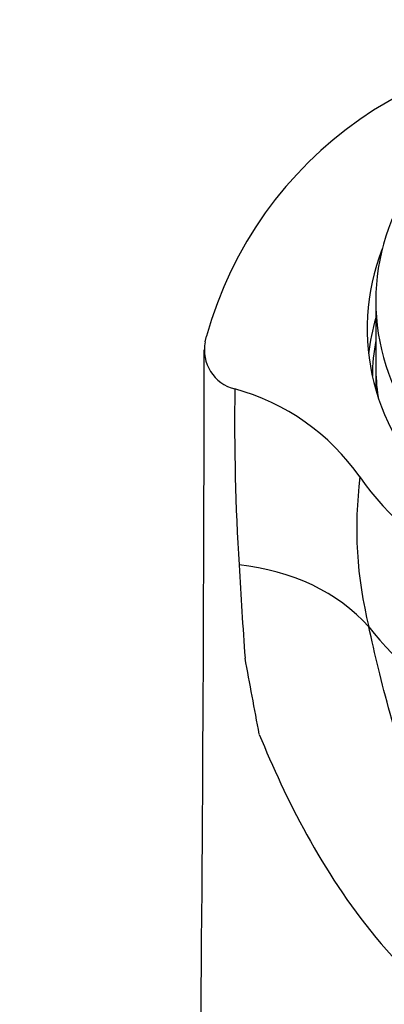
# Model space of a CAD drawing. Units: millimetres. Extents: x 0 to 1429, y 0 to 2213.
# Drawn here: x 564 to 586, y 2073 to 2130 of the extents above; entities that cross this region are included whole.
import ezdxf
from ezdxf import colors
from ezdxf.entities.mleader import LeaderData, LeaderLine
from ezdxf.math import Vec2, Vec3

# ---------------------------------------------------------------- set-up
doc = ezdxf.new("R2010")
doc.units = ezdxf.units.MM
doc.layers.add('DV2_Défaut', color=7, linetype='Continuous')
doc.layers.add('Défaut', color=7, linetype='Continuous')

# ---------------------------------------------------------------- blocks, each defined once
blk = doc.blocks.new('_DOT')
at = {"color": 0}
blk.add_line((0, 0), (-1, 0), dxfattribs=at)
at = {"color": 0, "const_width": 0.333}
blk.add_lwpolyline([(-0.1665, 0, 1), (0.1665, 0, 1)], format="xyb", close=True, dxfattribs=at)
blk = doc.blocks.new('SE1')
at = {"layer": 'DV2_Défaut', "color": 7, "linetype": 'Continuous'}
for p, q in [((585.083, 2113.687), (585.083, 2109.877)), ((575.139, 2111.28), (575.219, 2111.615))]:
    blk.add_line(p, q, dxfattribs=at)
for centre, radius, start, end in [((597.245, 2105.531), 22.852, 85.38718, 164.56018), ((577.428, 2110.805), 2.337, 168.27678, 256.14597), ((-4351.245, 2115.117), 4926.33, 359.415677, 359.949912), ((709.049, 2106.581), 132.195, 179.15296, 183.60597), ((573.384, 2095.841), 13.164, 35.05693, 74.65273), ((607.794, 2100.423), 23.821, 172.81643, 193.98573), ((973.964, 2120.832), 397.49, 183.25436, 184.03955), ((-312.574, 1924.082), 905.892, 10.449705, 10.735731)]:
    blk.add_arc(centre, radius, start, end, dxfattribs=at)
for centre, major_axis, ratio, start_param, end_param in [((599.083, 2113.687), (14, 0), 0.939693, 2.555003, 3.729307), ((599.083, 2112.049), (14.5, 0), 0.939693, 2.792616, 6.283185), ((599.083, 2109.142), (14.5, 0), 0.939693, 2.878219, 3.034708), ((599.083, 2109.142), (-14.2, 0), 0.939693, 6.115151, 6.272244), ((599.083, 2109.877), (14, 0), 0.939693, 3.141593, 3.279742), ((599.083, 2109.193), (14, 0), 0.939693, 3.115592, 3.200581), ((599.083, 2112.519), (-17.8, 0), 0.939693, 0.57643, 2.565162), ((574.158, 2087.49), (12.403, 3.895), 0.816587, 0.355535, 1.086756), ((599.083, 2104.493), (-17.8, 0), 0.939693, 0.627928, 2.513665)]:
    blk.add_ellipse(centre, major_axis=major_axis, ratio=ratio, start_param=start_param, end_param=end_param, dxfattribs=at)
for points, knots in [([(599.083, 2073.386), (598.252, 2073.273), (597.377, 2073.334), (595.772, 2073.768), (595.021, 2074.139), (593.102, 2075.397), (592.148, 2076.437), (590.528, 2078.547), (589.876, 2079.63), (588.749, 2081.759), (588.274, 2082.812), (587.029, 2085.877), (586.435, 2087.791), (585.416, 2091.407), (585.009, 2093.103), (584.679, 2094.666)], [0, 0, 0, 0, 0.0625, 0.0625, 0.125, 0.125, 0.25, 0.25, 0.375, 0.375, 0.5, 0.5, 0.75, 0.75, 1, 1, 1, 1]), ([(578.293, 2088.385), (579.062, 2086.494), (579.964, 2084.525), (582.173, 2080.516), (583.473, 2078.479), (586.703, 2074.586), (588.637, 2072.727), (592.16, 2070.618), (593.471, 2070.022), (595.511, 2069.439), (596.207, 2069.294), (597.635, 2069.111), (598.371, 2069.076), (599.083, 2069.098)], [0, 0, 0, 0, 0.25, 0.25, 0.5, 0.5, 0.75, 0.75, 0.875, 0.875, 0.9375, 0.9375, 1, 1, 1, 1])]:
    blk.add_open_spline(points, degree=3, knots=knots, dxfattribs=at)

msp = doc.modelspace()

# ---------------------------------------------------------------- block references
at = {"layer": 'Défaut'}
msp.add_blockref('SE1', (0, 0), dxfattribs=at)

# ---------------------------------------------------------------- leaders
at = {"layer": 'Défaut', "color": 7, "linetype": 'Continuous'}
ml = msp.add_multileader_mtext('Standard', dxfattribs=at)
ml.set_content('{\\pxsm0.9;\\fSolid Edge ISO|b1||i0||c0|p34;\\W1.;01/03/2021\\P}', color=256)
ml.set_leader_properties()
ml.set_arrow_properties(name='DOT')
ml.build(insert=Vec2(0, 0))
ml.multileader.update_dxf_attribs({"leader_type": 0, "dogleg_length": 0, "arrow_head_size": 12})
ctx = ml.context
ctx.base_point, ctx.char_height, ctx.arrow_head_size, ctx.landing_gap_size = Vec3(1055.408, 2205.859), 12, 12, 4.2
notes = []
notes.append((ctx, [(0, (0, 0, 0), (0, 0), (1, 0), 1, [])]))
ctx.mtext.insert = Vec3(1057.408, 2211.979)
for ctx, leaders in notes:
    for number, flags, end, landing, length, lines in leaders:
        leader = LeaderData()
        leader.index, (leader.has_last_leader_line, leader.has_dogleg_vector, leader.attachment_direction) = number, flags
        leader.last_leader_point, leader.dogleg_vector, leader.dogleg_length = Vec3(end), Vec3(landing), length
        for number, points, colour, breaks in lines:
            line = LeaderLine()
            line.index, line.vertices, line.color, line.breaks = number, Vec3.list(points), colors.encode_raw_color(colour), breaks
            leader.lines.append(line)
        ctx.leaders.append(leader)

doc.saveas('drawing.dxf')
